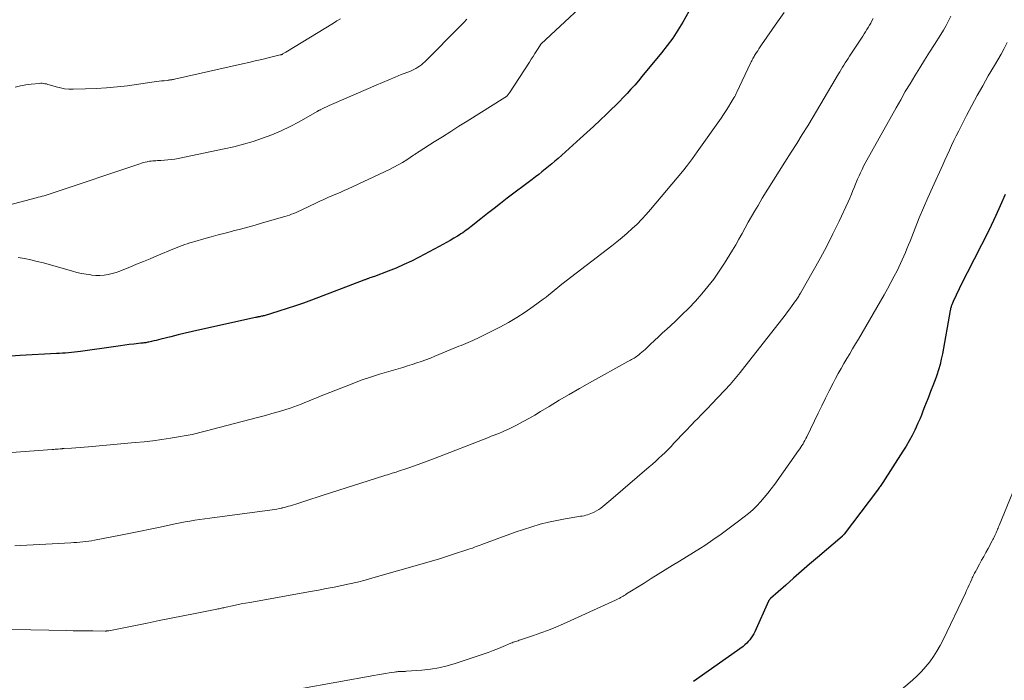
# Model space of a CAD drawing. Units: feet. Extents: x 2005000 to 2010008, y 525000 to 530000.
# Drawn here: x 2006271 to 2006440, y 527334 to 527448 of the extents above; entities that cross this region are included whole.
import ezdxf

# ---------------------------------------------------------------- set-up
doc = ezdxf.new("R2010")
doc.units = ezdxf.units.FT
doc.header["$LTSCALE"] = 100
doc.header["$MEASUREMENT"] = 0
doc.layers.add('CONTOUR INDEX', color=32, linetype='Continuous', lineweight=25)
doc.layers.add('CONTOUR INTERMEDIATE', color=40, linetype='Continuous', lineweight=15)

msp = doc.modelspace()

# ---------------------------------------------------------------- linework, layer by layer
at = {"layer": 'CONTOUR INDEX', "flags": 128}
for points, elevation in [([(2006386.1, 527449.54), (2006385.03, 527447.68), (2006384.19, 527446.3), (2006383.3, 527444.95), (2006382.35, 527443.65), (2006381.35, 527442.37), (2006378, 527438.31), (2006377.38, 527437.58), (2006376.75, 527436.85), (2006376.1, 527436.13), (2006375.45, 527435.42), (2006374.78, 527434.72), (2006374.11, 527434.03), (2006373.43, 527433.35), (2006372.74, 527432.67), (2006371.9, 527431.86), (2006370.78, 527430.79), (2006369.66, 527429.73), (2006368.52, 527428.68), (2006367.38, 527427.64), (2006363.55, 527424.2), (2006363.01, 527423.72), (2006362.46, 527423.25), (2006361.91, 527422.79), (2006361.35, 527422.34), (2006360.78, 527421.89), (2006360.22, 527421.45), (2006359.65, 527421.01), (2006359.07, 527420.57), (2006354.79, 527417.34), (2006353.65, 527416.47), (2006352.52, 527415.6), (2006351.39, 527414.71), (2006350.27, 527413.82), (2006348.6, 527412.49), (2006348.31, 527412.26), (2006348.02, 527412.04), (2006347.72, 527411.83), (2006347.43, 527411.62), (2006347.12, 527411.41), (2006346.82, 527411.21), (2006346.51, 527411.01), (2006346.2, 527410.82), (2006345.58, 527410.45), (2006344.96, 527410.08), (2006344.33, 527409.72), (2006343.7, 527409.36), (2006343.06, 527409.02), (2006339.61, 527407.2), (2006338.31, 527406.53), (2006336.98, 527405.91), (2006335.64, 527405.33), (2006334.28, 527404.78), (2006331.91, 527403.89), (2006331.72, 527403.82), (2006331.53, 527403.75), (2006331.34, 527403.68), (2006331.14, 527403.62), (2006330.98, 527403.56), (2006330.87, 527403.53), (2006330.75, 527403.49), (2006330.64, 527403.45), (2006330.53, 527403.41), (2006330.42, 527403.37), (2006330.31, 527403.32), (2006330.2, 527403.28), (2006330.09, 527403.24), (2006321.09, 527399.81), (2006319.69, 527399.29), (2006318.29, 527398.8), (2006316.88, 527398.33), (2006315.46, 527397.89), (2006312.9, 527397.12), (2006312.75, 527397.08), (2006312.6, 527397.04), (2006312.45, 527397.01), (2006312.3, 527396.98), (2006312.18, 527396.95), (2006312.09, 527396.94), (2006312, 527396.92), (2006311.9, 527396.9), (2006311.81, 527396.89), (2006311.72, 527396.87), (2006311.63, 527396.85), (2006311.53, 527396.83), (2006311.44, 527396.81), (2006301.82, 527394.7), (2006300.57, 527394.42), (2006299.31, 527394.12), (2006298.07, 527393.82), (2006296.82, 527393.5), (2006295.14, 527393.06), (2006294.73, 527392.96), (2006294.33, 527392.86), (2006293.92, 527392.76), (2006293.51, 527392.67), (2006293.03, 527392.56), (2006292.86, 527392.53), (2006292.69, 527392.5), (2006292.52, 527392.47), (2006292.34, 527392.44), (2006292.17, 527392.42), (2006292, 527392.4), (2006291.83, 527392.38), (2006291.66, 527392.36), (2006290.46, 527392.22), (2006289.68, 527392.13), (2006288.91, 527392.04), (2006288.14, 527391.93), (2006287.37, 527391.83), (2006281.27, 527390.97), (2006280.76, 527390.9), (2006280.24, 527390.83), (2006279.72, 527390.78), (2006279.21, 527390.73), (2006278.69, 527390.68), (2006278.17, 527390.64), (2006277.65, 527390.61), (2006277.13, 527390.58), (2006270.89, 527390.25), (2006269.25, 527390.15)], 900), ([(2006440.59, 527417.99), (2006439.74, 527416.07), (2006438.96, 527414.36), (2006438.17, 527412.67), (2006437.35, 527410.98), (2006436.51, 527409.3), (2006432.79, 527402.01), (2006432.53, 527401.47), (2006432.26, 527400.93), (2006432.01, 527400.39), (2006431.76, 527399.84), (2006431.38, 527398.98), (2006431.33, 527398.86), (2006431.29, 527398.74), (2006431.25, 527398.62), (2006431.22, 527398.5), (2006431.19, 527398.38), (2006431.16, 527398.25), (2006431.14, 527398.13), (2006431.12, 527398.01), (2006429.77, 527390.57), (2006429.58, 527389.63), (2006429.36, 527388.7), (2006429.09, 527387.78), (2006428.8, 527386.86), (2006428.68, 527386.54), (2006428.42, 527385.8), (2006428.14, 527385.06), (2006427.85, 527384.32), (2006427.55, 527383.58), (2006427.53, 527383.52), (2006427.24, 527382.82), (2006426.96, 527382.11), (2006426.69, 527381.41), (2006426.42, 527380.7), (2006426.15, 527379.99), (2006425.87, 527379.29), (2006425.56, 527378.6), (2006425.25, 527377.92), (2006425, 527377.41), (2006424.53, 527376.48), (2006424.04, 527375.57), (2006423.52, 527374.67), (2006422.97, 527373.79), (2006419.49, 527368.37), (2006419.39, 527368.21), (2006419.28, 527368.04), (2006419.16, 527367.88), (2006419.05, 527367.72), (2006418.93, 527367.56), (2006418.82, 527367.4), (2006418.7, 527367.24), (2006418.58, 527367.09), (2006412.82, 527359.49), (2006412.78, 527359.44), (2006412.74, 527359.38), (2006412.7, 527359.34), (2006412.66, 527359.29), (2006412.61, 527359.24), (2006412.56, 527359.19), (2006412.52, 527359.15), (2006412.47, 527359.11), (2006408.26, 527355.48), (2006406.88, 527354.29), (2006405.51, 527353.1), (2006404.14, 527351.9), (2006402.77, 527350.7), (2006400.14, 527348.4), (2006400.09, 527348.35), (2006400.04, 527348.3), (2006399.99, 527348.24), (2006399.95, 527348.18), (2006399.9, 527348.12), (2006399.87, 527348.06), (2006399.83, 527347.99), (2006399.8, 527347.92), (2006397.43, 527342.68), (2006397.25, 527342.31), (2006397.05, 527341.96), (2006396.83, 527341.62), (2006396.59, 527341.28), (2006396.33, 527340.97), (2006396.05, 527340.68), (2006395.75, 527340.41), (2006395.43, 527340.16), (2006386.91, 527334.13)], 880)]:
    msp.add_lwpolyline(points, dxfattribs=dict(at, elevation=elevation))
at = {"layer": 'CONTOUR INTERMEDIATE', "flags": 128}
for points, elevation in [([(2006371.25, 527453.86), (2006360.64, 527443.94), (2006360.55, 527443.83), (2006360.51, 527443.78), (2006360.5, 527443.77), (2006359.89, 527442.79), (2006359.57, 527442.29), (2006359.25, 527441.79), (2006358.93, 527441.29), (2006358.61, 527440.79), (2006355.17, 527435.5), (2006355.09, 527435.38), (2006355, 527435.27), (2006354.91, 527435.16), (2006354.81, 527435.06), (2006354.7, 527434.96), (2006354.59, 527434.87), (2006354.48, 527434.79), (2006354.36, 527434.71), (2006347.89, 527430.64), (2006346.47, 527429.74), (2006345.05, 527428.84), (2006343.63, 527427.95), (2006342.21, 527427.05), (2006339.62, 527425.41), (2006339.49, 527425.33), (2006339.37, 527425.25), (2006339.25, 527425.17), (2006339.13, 527425.08), (2006339.01, 527425), (2006338.89, 527424.91), (2006338.76, 527424.83), (2006338.64, 527424.75), (2006337.47, 527423.97), (2006336.76, 527423.52), (2006336.03, 527423.09), (2006335.28, 527422.7), (2006334.52, 527422.32), (2006327.36, 527418.98), (2006326.67, 527418.67), (2006325.99, 527418.36), (2006325.29, 527418.06), (2006324.6, 527417.76), (2006323.9, 527417.46), (2006323.21, 527417.16), (2006322.52, 527416.84), (2006321.84, 527416.52), (2006319.53, 527415.42), (2006319.16, 527415.25), (2006318.79, 527415.08), (2006318.41, 527414.91), (2006318.03, 527414.75), (2006317.65, 527414.6), (2006317.27, 527414.46), (2006316.88, 527414.33), (2006316.49, 527414.21), (2006312.64, 527413.1), (2006311.37, 527412.73), (2006310.1, 527412.38), (2006308.83, 527412.04), (2006307.55, 527411.71), (2006307.46, 527411.68), (2006306.22, 527411.36), (2006304.99, 527411.04), (2006303.77, 527410.7), (2006302.54, 527410.36), (2006300.98, 527409.92), (2006300.54, 527409.79), (2006300.1, 527409.65), (2006299.66, 527409.51), (2006299.22, 527409.36), (2006298.78, 527409.2), (2006298.35, 527409.04), (2006297.92, 527408.87), (2006297.49, 527408.7), (2006294.44, 527407.43), (2006293.27, 527406.94), (2006292.1, 527406.45), (2006290.93, 527405.97), (2006289.76, 527405.48), (2006288.72, 527405.06), (2006288.06, 527404.8), (2006287.39, 527404.58), (2006286.71, 527404.39), (2006286.02, 527404.22), (2006285.33, 527404.11), (2006284.63, 527404.05), (2006283.93, 527404.06), (2006283.23, 527404.11), (2006283.03, 527404.14), (2006282.24, 527404.26), (2006281.44, 527404.4), (2006280.66, 527404.58), (2006279.88, 527404.78), (2006274.88, 527406.2), (2006273.8, 527406.48), (2006272.72, 527406.74), (2006271.62, 527406.96), (2006270.53, 527407.15)], 904), ([(2006402.48, 527449.36), (2006401.35, 527447.72), (2006398.6, 527443.75), (2006398.38, 527443.42), (2006398.16, 527443.1), (2006397.94, 527442.77), (2006397.73, 527442.44), (2006397.53, 527442.13), (2006397.42, 527441.96), (2006397.31, 527441.77), (2006397.21, 527441.59), (2006397.11, 527441.4), (2006397.01, 527441.21), (2006396.92, 527441.02), (2006396.83, 527440.83), (2006396.73, 527440.64), (2006394.35, 527435.61), (2006394.23, 527435.37), (2006394.1, 527435.13), (2006393.98, 527434.9), (2006393.84, 527434.66), (2006393.32, 527433.77), (2006392.92, 527433.1), (2006392.5, 527432.44), (2006392.07, 527431.78), (2006391.63, 527431.14), (2006387.53, 527425.32), (2006386.7, 527424.18), (2006385.86, 527423.05), (2006384.98, 527421.95), (2006384.08, 527420.86), (2006379.5, 527415.42), (2006378.74, 527414.56), (2006377.96, 527413.72), (2006377.15, 527412.9), (2006376.32, 527412.11), (2006375.46, 527411.34), (2006374.59, 527410.59), (2006373.7, 527409.86), (2006372.79, 527409.15), (2006364.94, 527403.11), (2006364.44, 527402.72), (2006363.94, 527402.33), (2006363.45, 527401.92), (2006362.96, 527401.52), (2006362.47, 527401.11), (2006361.98, 527400.72), (2006361.48, 527400.33), (2006360.97, 527399.95), (2006359.27, 527398.69), (2006357.88, 527397.72), (2006356.47, 527396.79), (2006355.01, 527395.95), (2006353.52, 527395.15), (2006349.61, 527393.19), (2006349.22, 527393), (2006348.84, 527392.82), (2006348.44, 527392.65), (2006348.05, 527392.48), (2006347.66, 527392.32), (2006347.26, 527392.16), (2006346.86, 527392), (2006346.47, 527391.84), (2006342.32, 527390.14), (2006341.55, 527389.83), (2006340.77, 527389.53), (2006339.99, 527389.25), (2006339.21, 527388.97), (2006338.42, 527388.71), (2006337.63, 527388.46), (2006336.83, 527388.22), (2006336.03, 527387.99), (2006334.41, 527387.53), (2006332.81, 527387.06), (2006331.22, 527386.55), (2006329.65, 527385.99), (2006328.08, 527385.4), (2006322.46, 527383.18), (2006321.82, 527382.93), (2006321.19, 527382.67), (2006320.56, 527382.41), (2006319.93, 527382.15), (2006319.29, 527381.89), (2006318.66, 527381.65), (2006318.01, 527381.42), (2006317.37, 527381.2), (2006316.46, 527380.92), (2006315.35, 527380.58), (2006314.24, 527380.25), (2006313.13, 527379.94), (2006312.01, 527379.64), (2006303.86, 527377.52), (2006303.19, 527377.35), (2006302.52, 527377.18), (2006301.85, 527377.01), (2006301.18, 527376.84), (2006300.51, 527376.68), (2006299.84, 527376.53), (2006299.16, 527376.4), (2006298.48, 527376.29), (2006296.8, 527376.01), (2006295.28, 527375.79), (2006293.75, 527375.58), (2006292.22, 527375.4), (2006290.69, 527375.25), (2006282.65, 527374.53), (2006281.92, 527374.47), (2006281.19, 527374.41), (2006280.46, 527374.36), (2006279.73, 527374.31), (2006278.44, 527374.24), (2006278.35, 527374.23), (2006278.27, 527374.23), (2006278.18, 527374.22), (2006278.1, 527374.21), (2006278.01, 527374.2), (2006277.93, 527374.19), (2006277.84, 527374.19), (2006277.76, 527374.18), (2006277.42, 527374.14), (2006277.17, 527374.12), (2006276.92, 527374.1), (2006276.66, 527374.08), (2006276.41, 527374.06), (2006260.01, 527372.85)], 896), ([(2006431.21, 527448.69), (2006430.81, 527447.89), (2006430.39, 527447.1), (2006429.94, 527446.32), (2006429.47, 527445.55), (2006428.39, 527443.84), (2006427.55, 527442.49), (2006426.7, 527441.14), (2006425.86, 527439.79), (2006425.02, 527438.44), (2006424.19, 527437.08), (2006423.37, 527435.71), (2006422.58, 527434.33), (2006421.79, 527432.95), (2006416.77, 527423.93), (2006416.48, 527423.39), (2006416.19, 527422.85), (2006415.92, 527422.3), (2006415.66, 527421.75), (2006415.4, 527421.19), (2006415.16, 527420.63), (2006414.92, 527420.07), (2006414.69, 527419.5), (2006414.62, 527419.33), (2006414.36, 527418.68), (2006414.08, 527418.03), (2006413.8, 527417.39), (2006413.51, 527416.75), (2006411.96, 527413.41), (2006410.91, 527411.23), (2006409.83, 527409.08), (2006408.69, 527406.95), (2006407.52, 527404.84), (2006405.32, 527400.99), (2006405.22, 527400.82), (2006405.11, 527400.65), (2006405.01, 527400.48), (2006404.9, 527400.31), (2006404.79, 527400.14), (2006404.67, 527399.98), (2006404.56, 527399.81), (2006404.44, 527399.65), (2006403.89, 527398.87), (2006403.49, 527398.31), (2006403.09, 527397.77), (2006402.68, 527397.22), (2006402.26, 527396.68), (2006395.75, 527388.35), (2006394.92, 527387.31), (2006394.06, 527386.28), (2006393.18, 527385.28), (2006392.28, 527384.3), (2006391.01, 527382.95), (2006390.12, 527382.02), (2006389.24, 527381.09), (2006388.34, 527380.17), (2006387.44, 527379.25), (2006387.25, 527379.05), (2006386.45, 527378.23), (2006385.65, 527377.4), (2006384.86, 527376.57), (2006384.08, 527375.74), (2006383.52, 527375.14), (2006383.01, 527374.61), (2006382.5, 527374.08), (2006381.98, 527373.57), (2006381.45, 527373.06), (2006380.91, 527372.56), (2006380.37, 527372.06), (2006379.82, 527371.57), (2006379.26, 527371.09), (2006372.64, 527365.39), (2006372.3, 527365.1), (2006371.96, 527364.81), (2006371.61, 527364.53), (2006371.27, 527364.25), (2006370.91, 527363.98), (2006370.55, 527363.73), (2006370.17, 527363.5), (2006369.78, 527363.29), (2006369.5, 527363.15), (2006369.22, 527363.02), (2006368.93, 527362.91), (2006368.63, 527362.81), (2006368.33, 527362.74), (2006368.03, 527362.67), (2006367.72, 527362.61), (2006367.41, 527362.56), (2006367.1, 527362.5), (2006364.8, 527362.13), (2006363.35, 527361.86), (2006361.9, 527361.55), (2006360.47, 527361.18), (2006359.05, 527360.77), (2006359.02, 527360.76), (2006357.59, 527360.3), (2006356.17, 527359.83), (2006354.76, 527359.33), (2006353.36, 527358.81), (2006350.43, 527357.7), (2006350.11, 527357.58), (2006349.78, 527357.46), (2006349.46, 527357.34), (2006349.13, 527357.22), (2006348.8, 527357.1), (2006348.48, 527356.99), (2006348.15, 527356.88), (2006347.82, 527356.77), (2006345.71, 527356.07), (2006344.32, 527355.62), (2006342.93, 527355.18), (2006341.53, 527354.76), (2006340.14, 527354.36), (2006331.64, 527351.94), (2006330.31, 527351.58), (2006328.98, 527351.24), (2006327.64, 527350.93), (2006326.3, 527350.64), (2006324.96, 527350.37), (2006323.61, 527350.1), (2006322.26, 527349.85), (2006320.91, 527349.6), (2006310.44, 527347.74), (2006309.68, 527347.6), (2006308.94, 527347.46), (2006308.19, 527347.3), (2006307.44, 527347.14), (2006306.35, 527346.9), (2006306.15, 527346.86), (2006305.95, 527346.81), (2006305.75, 527346.77), (2006305.55, 527346.73), (2006305.36, 527346.68), (2006305.16, 527346.64), (2006304.96, 527346.6), (2006304.76, 527346.56), (2006301.02, 527345.82), (2006298.96, 527345.41), (2006296.89, 527345), (2006294.82, 527344.59), (2006292.75, 527344.18), (2006286.16, 527342.86), (2006286.08, 527342.85), (2006286, 527342.83), (2006285.92, 527342.82), (2006285.84, 527342.81), (2006285.76, 527342.81), (2006285.67, 527342.8), (2006285.59, 527342.8), (2006285.51, 527342.8), (2006283.41, 527342.81), (2006282.29, 527342.82), (2006281.16, 527342.84), (2006280.03, 527342.85), (2006278.9, 527342.87), (2006260.17, 527343.26)], 888), ([(2006347.84, 527448.18), (2006347.34, 527447.63), (2006346.82, 527447.1), (2006340.59, 527440.87), (2006340.31, 527440.6), (2006340.02, 527440.35), (2006339.7, 527440.12), (2006339.38, 527439.91), (2006339.05, 527439.71), (2006338.7, 527439.53), (2006338.35, 527439.36), (2006338, 527439.21), (2006336.54, 527438.64), (2006335.46, 527438.2), (2006334.38, 527437.76), (2006333.3, 527437.31), (2006332.22, 527436.84), (2006324.94, 527433.68), (2006324.52, 527433.49), (2006324.1, 527433.31), (2006323.68, 527433.11), (2006323.26, 527432.92), (2006322.56, 527432.59), (2006322.49, 527432.55), (2006322.42, 527432.52), (2006322.35, 527432.48), (2006322.28, 527432.45), (2006322.22, 527432.41), (2006322.15, 527432.37), (2006322.08, 527432.33), (2006322.02, 527432.29), (2006318.92, 527430.53), (2006317.4, 527429.72), (2006315.85, 527428.97), (2006314.26, 527428.3), (2006312.65, 527427.68), (2006311.01, 527427.15), (2006309.36, 527426.65), (2006307.68, 527426.22), (2006306, 527425.84), (2006298.1, 527424.2), (2006297.51, 527424.09), (2006296.93, 527424), (2006296.33, 527423.94), (2006295.74, 527423.9), (2006295.11, 527423.86), (2006294.83, 527423.85), (2006294.55, 527423.84), (2006294.27, 527423.82), (2006293.99, 527423.81), (2006293.71, 527423.79), (2006293.44, 527423.76), (2006293.16, 527423.72), (2006292.89, 527423.67), (2006292.77, 527423.65), (2006292.44, 527423.57), (2006292.12, 527423.49), (2006291.79, 527423.39), (2006291.47, 527423.29), (2006276.38, 527418.2), (2006276.04, 527418.09), (2006275.69, 527417.98), (2006275.35, 527417.88), (2006275, 527417.79), (2006274.65, 527417.7), (2006274.31, 527417.6), (2006273.96, 527417.51), (2006273.61, 527417.42), (2006266.85, 527415.62)], 908), ([(2006417.82, 527448.31), (2006417.63, 527447.91), (2006417.43, 527447.53), (2006417.22, 527447.14), (2006416.99, 527446.77), (2006416.76, 527446.4), (2006416.53, 527446.02), (2006416.29, 527445.66), (2006416.06, 527445.29), (2006413.77, 527441.81), (2006413.52, 527441.44), (2006413.28, 527441.06), (2006413.04, 527440.68), (2006412.81, 527440.3), (2006412.58, 527439.92), (2006412.35, 527439.53), (2006412.12, 527439.15), (2006411.89, 527438.76), (2006407.5, 527431.39), (2006406.57, 527429.85), (2006405.63, 527428.31), (2006404.68, 527426.78), (2006403.71, 527425.26), (2006402.61, 527423.55), (2006401.63, 527422.01), (2006400.66, 527420.46), (2006399.7, 527418.9), (2006398.74, 527417.34), (2006398, 527416.12), (2006397.43, 527415.17), (2006396.87, 527414.2), (2006396.32, 527413.23), (2006395.79, 527412.26), (2006395.25, 527411.28), (2006394.71, 527410.31), (2006394.15, 527409.35), (2006393.58, 527408.39), (2006392.22, 527406.17), (2006391.33, 527404.79), (2006390.38, 527403.43), (2006389.37, 527402.13), (2006388.32, 527400.86), (2006387.21, 527399.63), (2006386.07, 527398.43), (2006384.9, 527397.27), (2006383.71, 527396.13), (2006382.29, 527394.82), (2006381.57, 527394.16), (2006380.86, 527393.49), (2006380.14, 527392.82), (2006379.43, 527392.16), (2006378.53, 527391.31), (2006378.26, 527391.07), (2006377.99, 527390.83), (2006377.72, 527390.59), (2006377.44, 527390.37), (2006377.26, 527390.22), (2006377.06, 527390.08), (2006376.86, 527389.94), (2006376.65, 527389.81), (2006376.44, 527389.68), (2006376.23, 527389.56), (2006376.01, 527389.44), (2006375.8, 527389.32), (2006375.58, 527389.21), (2006368.99, 527385.57), (2006367.23, 527384.58), (2006365.47, 527383.57), (2006363.73, 527382.54), (2006362, 527381.5), (2006360.52, 527380.59), (2006359.53, 527380), (2006358.53, 527379.42), (2006357.52, 527378.87), (2006356.5, 527378.34), (2006355.37, 527377.77), (2006354.91, 527377.54), (2006354.44, 527377.32), (2006353.96, 527377.11), (2006353.48, 527376.91), (2006353, 527376.72), (2006352.52, 527376.53), (2006352.03, 527376.34), (2006351.55, 527376.15), (2006342.1, 527372.48), (2006341, 527372.06), (2006339.9, 527371.65), (2006338.79, 527371.25), (2006337.67, 527370.87), (2006335.88, 527370.27), (2006335.66, 527370.19), (2006335.44, 527370.12), (2006335.21, 527370.05), (2006334.99, 527369.98), (2006334.8, 527369.92), (2006334.49, 527369.82), (2006334.17, 527369.72), (2006333.85, 527369.62), (2006333.53, 527369.52), (2006323.09, 527366.19), (2006322.03, 527365.86), (2006320.98, 527365.52), (2006319.92, 527365.18), (2006318.87, 527364.84), (2006317.46, 527364.38), (2006317.11, 527364.28), (2006316.76, 527364.18), (2006316.4, 527364.09), (2006316.04, 527364), (2006315.94, 527363.98), (2006315.52, 527363.89), (2006315.11, 527363.81), (2006314.7, 527363.75), (2006314.28, 527363.69), (2006303.54, 527362.26), (2006302.68, 527362.14), (2006301.83, 527362.02), (2006300.98, 527361.88), (2006300.13, 527361.74), (2006299.28, 527361.58), (2006298.44, 527361.42), (2006297.59, 527361.26), (2006296.75, 527361.08), (2006295.01, 527360.71), (2006293.3, 527360.35), (2006291.59, 527360), (2006289.87, 527359.65), (2006288.16, 527359.32), (2006283.69, 527358.45), (2006283.19, 527358.36), (2006282.68, 527358.28), (2006282.17, 527358.21), (2006281.66, 527358.15), (2006281.15, 527358.11), (2006280.64, 527358.06), (2006280.13, 527358.03), (2006279.62, 527358), (2006274.18, 527357.7), (2006272.05, 527357.59), (2006269.93, 527357.48)], 892), ([(2006326.04, 527448.26), (2006325.44, 527447.89), (2006324.84, 527447.53), (2006316.62, 527442.5), (2006316.52, 527442.44), (2006316.42, 527442.38), (2006316.31, 527442.32), (2006316.21, 527442.26), (2006316.1, 527442.2), (2006316.05, 527442.17), (2006316, 527442.14), (2006315.95, 527442.12), (2006315.89, 527442.1), (2006315.84, 527442.08), (2006315.78, 527442.06), (2006315.73, 527442.05), (2006315.67, 527442.03), (2006313.59, 527441.53), (2006312.49, 527441.27), (2006311.39, 527441.01), (2006310.29, 527440.76), (2006309.2, 527440.51), (2006297.45, 527437.85), (2006297.3, 527437.82), (2006297.15, 527437.79), (2006296.99, 527437.76), (2006296.84, 527437.74), (2006296.68, 527437.72), (2006296.53, 527437.69), (2006296.37, 527437.67), (2006296.22, 527437.66), (2006295.66, 527437.6), (2006295.23, 527437.55), (2006294.8, 527437.49), (2006294.37, 527437.44), (2006293.94, 527437.38), (2006289.37, 527436.74), (2006287.57, 527436.52), (2006285.77, 527436.35), (2006283.96, 527436.24), (2006282.15, 527436.17), (2006280.03, 527436.13), (2006279.28, 527436.15), (2006278.54, 527436.22), (2006277.8, 527436.36), (2006277.07, 527436.54), (2006276.1, 527436.83), (2006275.86, 527436.9), (2006275.62, 527436.97), (2006275.39, 527437.03), (2006275.15, 527437.08), (2006274.9, 527437.12), (2006274.66, 527437.15), (2006274.42, 527437.15), (2006274.18, 527437.14), (2006272.79, 527436.99), (2006271.86, 527436.86), (2006270.94, 527436.69), (2006270.03, 527436.46)], 912), ([(2006440.93, 527444.15), (2006440.41, 527443.15), (2006439.87, 527442.15), (2006439.31, 527441.17), (2006438.75, 527440.19), (2006437.68, 527438.41), (2006436.71, 527436.72), (2006435.75, 527435.03), (2006434.82, 527433.32), (2006433.92, 527431.6), (2006432.99, 527429.78), (2006432.57, 527428.96), (2006432.16, 527428.12), (2006431.76, 527427.29), (2006431.36, 527426.45), (2006430.97, 527425.61), (2006430.59, 527424.77), (2006430.2, 527423.92), (2006429.82, 527423.08), (2006428.05, 527419.18), (2006427.28, 527417.44), (2006426.52, 527415.7), (2006425.79, 527413.95), (2006425.07, 527412.19), (2006424.19, 527409.96), (2006423.93, 527409.31), (2006423.66, 527408.66), (2006423.4, 527408.02), (2006423.13, 527407.37), (2006422.85, 527406.73), (2006422.56, 527406.09), (2006422.26, 527405.46), (2006421.95, 527404.83), (2006421.47, 527403.91), (2006420.91, 527402.83), (2006420.33, 527401.75), (2006419.73, 527400.69), (2006419.13, 527399.63), (2006415.3, 527393.09), (2006414.8, 527392.25), (2006414.3, 527391.4), (2006413.8, 527390.56), (2006413.29, 527389.73), (2006412.79, 527388.88), (2006412.3, 527388.04), (2006411.82, 527387.18), (2006411.36, 527386.31), (2006410.93, 527385.49), (2006410.27, 527384.2), (2006409.62, 527382.91), (2006408.98, 527381.61), (2006408.35, 527380.31), (2006406.4, 527376.25), (2006406.25, 527375.94), (2006406.09, 527375.63), (2006405.92, 527375.33), (2006405.75, 527375.03), (2006405.56, 527374.74), (2006405.38, 527374.45), (2006405.18, 527374.16), (2006404.99, 527373.88), (2006400.87, 527368.1), (2006400.29, 527367.32), (2006399.7, 527366.56), (2006399.08, 527365.81), (2006398.44, 527365.08), (2006397.78, 527364.38), (2006397.09, 527363.7), (2006396.36, 527363.06), (2006395.61, 527362.45), (2006394.42, 527361.53), (2006393.05, 527360.49), (2006391.66, 527359.48), (2006390.24, 527358.51), (2006388.81, 527357.56), (2006388.08, 527357.09), (2006386.88, 527356.32), (2006385.67, 527355.56), (2006384.45, 527354.81), (2006383.23, 527354.06), (2006382.01, 527353.32), (2006380.79, 527352.57), (2006379.58, 527351.82), (2006378.36, 527351.07), (2006375.33, 527349.18), (2006375.14, 527349.06), (2006374.94, 527348.94), (2006374.75, 527348.83), (2006374.56, 527348.71), (2006374.41, 527348.62), (2006374.29, 527348.55), (2006374.17, 527348.48), (2006374.05, 527348.41), (2006373.93, 527348.34), (2006373.8, 527348.28), (2006373.68, 527348.21), (2006373.55, 527348.15), (2006373.43, 527348.09), (2006364.46, 527344.04), (2006363.19, 527343.49), (2006361.91, 527342.96), (2006360.6, 527342.48), (2006359.29, 527342.02), (2006357.06, 527341.27), (2006356.86, 527341.2), (2006356.66, 527341.13), (2006356.45, 527341.07), (2006356.25, 527341), (2006356.04, 527340.93), (2006355.84, 527340.86), (2006355.64, 527340.78), (2006355.44, 527340.7), (2006354.12, 527340.14), (2006353.26, 527339.78), (2006352.39, 527339.44), (2006351.52, 527339.12), (2006350.63, 527338.82), (2006345.83, 527337.23), (2006344.42, 527336.82), (2006343, 527336.48), (2006341.56, 527336.24), (2006340.1, 527336.08), (2006337.4, 527335.86), (2006337.28, 527335.85), (2006337.16, 527335.85), (2006337.04, 527335.85), (2006336.92, 527335.85), (2006336.79, 527335.85), (2006336.67, 527335.85), (2006336.55, 527335.84), (2006336.43, 527335.84), (2006336.24, 527335.82), (2006336.03, 527335.8), (2006335.82, 527335.78), (2006335.6, 527335.76), (2006335.39, 527335.73), (2006334.47, 527335.59), (2006333.8, 527335.49), (2006333.13, 527335.38), (2006332.46, 527335.26), (2006331.79, 527335.15), (2006319.07, 527332.82)], 884), ([(2006443.75, 527371.2), (2006439.53, 527360.96), (2006439.44, 527360.75), (2006439.36, 527360.53), (2006439.27, 527360.32), (2006439.18, 527360.11), (2006439.1, 527359.9), (2006439.01, 527359.69), (2006438.91, 527359.49), (2006438.82, 527359.28), (2006438.79, 527359.23), (2006438.68, 527358.99), (2006438.57, 527358.76), (2006438.45, 527358.54), (2006438.33, 527358.31), (2006437.64, 527357.03), (2006437.27, 527356.35), (2006436.9, 527355.66), (2006436.53, 527354.98), (2006436.16, 527354.3), (2006435.62, 527353.33), (2006435.52, 527353.13), (2006435.41, 527352.94), (2006435.31, 527352.74), (2006435.21, 527352.55), (2006435.11, 527352.35), (2006435.01, 527352.15), (2006434.92, 527351.95), (2006434.83, 527351.75), (2006434.59, 527351.2), (2006434.37, 527350.73), (2006434.16, 527350.25), (2006433.94, 527349.78), (2006433.72, 527349.31), (2006429.87, 527341.27), (2006429.36, 527340.29), (2006428.82, 527339.34), (2006428.23, 527338.42), (2006427.6, 527337.52), (2006426.92, 527336.66), (2006426.19, 527335.84), (2006425.42, 527335.07), (2006424.61, 527334.33), (2006421.18, 527331.43)], 876)]:
    msp.add_lwpolyline(points, dxfattribs=dict(at, elevation=elevation))

doc.saveas('drawing.dxf')
